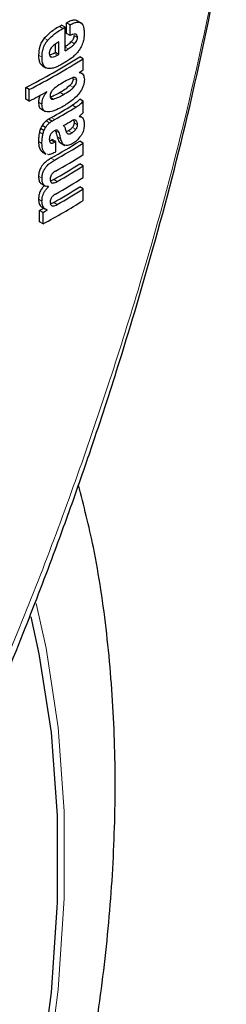
# Model space of a CAD drawing. Units: millimetres. Extents: x 0 to 210, y 0 to 297.
# Drawn here: x 183 to 184, y 98 to 100 of the extents above; entities that cross this region are included whole.
import ezdxf

# ---------------------------------------------------------------- set-up
doc = ezdxf.new("R2010")
doc.units = ezdxf.units.MM
doc.linetypes.add('SLD-Durchgehend', pattern=[0])

msp = doc.modelspace()

# ---------------------------------------------------------------- linework, layer by layer
at = {"color": 8, "linetype": 'SLD-Durchgehend', "lineweight": 18}
for p, q in [((183.38223, 99.58339), (183.37516, 99.58747)), ((183.35132, 99.55914), (183.34424, 99.56323)), ((183.41227, 99.56498), (183.40519, 99.56907)), ((183.39353, 99.54154), (183.38693, 99.54536)), ((183.40635, 99.55198), (183.39928, 99.55607)), ((183.33968, 99.525), (183.3326, 99.52909)), ((183.3598, 99.52492), (183.35572, 99.52727)), ((183.37118, 99.52856), (183.36411, 99.53265)), ((183.34317, 99.50744), (183.3361, 99.51153)), ((183.40379, 99.46264), (183.39672, 99.46672)), ((183.41061, 99.47688), (183.40354, 99.48096)), ((183.36319, 99.43901), (183.35612, 99.44309)), ((183.38372, 99.44835), (183.37665, 99.45243)), ((183.33959, 99.42834), (183.33251, 99.43243)), ((183.36558, 99.39701), (183.35851, 99.40109)), ((183.35497, 99.39009), (183.3479, 99.39417)), ((183.40897, 99.37712), (183.4019, 99.3812)), ((183.41236, 99.38636), (183.40528, 99.39044)), ((183.40934, 99.39495), (183.40728, 99.39613)), ((183.34138, 99.36713), (183.3343, 99.37122)), ((183.37458, 99.36974), (183.3675, 99.37382)), ((183.37781, 99.35775), (183.37074, 99.36183)), ((183.40112, 99.37001), (183.39404, 99.37409)), ((183.33959, 99.34844), (183.33251, 99.35253)), ((183.36543, 99.35078), (183.35836, 99.35487)), ((183.34537, 99.32829), (183.3383, 99.33237)), ((183.3649, 99.31387), (183.35782, 99.31795)), ((183.33969, 99.27699), (183.33261, 99.28107)), ((183.37065, 99.27037), (183.36358, 99.27446)), ((183.33965, 99.23048), (183.33258, 99.23457)), ((183.37065, 99.22345), (183.36358, 99.22754))]:
    msp.add_line(p, q, dxfattribs=at)
at = {"color": 7, "linetype": 'SLD-Durchgehend', "lineweight": 25}
for p, q in [((183.38693, 99.58613), (183.37985, 99.59021)), ((183.38693, 99.53765), (183.38693, 99.58613)), ((183.39007, 99.57288), (183.39007, 99.59487)), ((183.39714, 99.59079), (183.39007, 99.59487)), ((183.39714, 99.5688), (183.39714, 99.59079)), ((183.42043, 99.59411), (183.41043, 99.59988)), ((183.39714, 99.5688), (183.39007, 99.57288)), ((183.36735, 99.5345), (183.36735, 99.55164)), ((183.37443, 99.53041), (183.37443, 99.55621)), ((183.37443, 99.53041), (183.36735, 99.5345)), ((183.42405, 99.52141), (183.41697, 99.52549)), ((183.3361, 99.51153), (183.34078, 99.50704)), ((183.34072, 99.50695), (183.3478, 99.50287)), ((183.42405, 99.49873), (183.42405, 99.52141)), ((183.41569, 99.49316), (183.41569, 99.49351)), ((183.42213, 99.49094), (183.41665, 99.49411)), ((183.30645, 99.43912), (183.30645, 99.46275)), ((183.31354, 99.45866), (183.30645, 99.46275)), ((183.31354, 99.43503), (183.31354, 99.45866)), ((183.34975, 99.45385), (183.34945, 99.45403)), ((183.34975, 99.45385), (183.34975, 99.4542)), ((183.31354, 99.43503), (183.30645, 99.43912)), ((183.40872, 99.42231), (183.40165, 99.42639)), ((183.42405, 99.43475), (183.41697, 99.43884)), ((183.42405, 99.41164), (183.42405, 99.43475)), ((183.3383, 99.41826), (183.34667, 99.41342)), ((183.41584, 99.40322), (183.41584, 99.40357)), ((183.42084, 99.40192), (183.41669, 99.40432)), ((183.34698, 99.38057), (183.3399, 99.38465)), ((183.35987, 99.39381), (183.3528, 99.3979)), ((183.34358, 99.37457), (183.3365, 99.37865)), ((183.36707, 99.37494), (183.3675, 99.37382)), ((183.39404, 99.37409), (183.38926, 99.37201)), ((183.35836, 99.35487), (183.35509, 99.35367)), ((183.36778, 99.35211), (183.36071, 99.35619)), ((183.36778, 99.33081), (183.36778, 99.35211)), ((183.37739, 99.34947), (183.38626, 99.34435)), ((183.42405, 99.34905), (183.41697, 99.35314)), ((183.42405, 99.32533), (183.42405, 99.34905)), ((183.3383, 99.33237), (183.34049, 99.33102)), ((183.34033, 99.33076), (183.34741, 99.32667)), ((183.3477, 99.32723), (183.34537, 99.32829)), ((183.42405, 99.3023), (183.41697, 99.30639)), ((183.42405, 99.27858), (183.42405, 99.3023)), ((183.33748, 99.26628), (183.34682, 99.26088)), ((183.35321, 99.25984), (183.35243, 99.26029)), ((183.35321, 99.25984), (183.35321, 99.26019)), ((183.42405, 99.25538), (183.41697, 99.25947)), ((183.42405, 99.23175), (183.42405, 99.25538)), ((183.33472, 99.18793), (183.33472, 99.21139)), ((183.3418, 99.20731), (183.33472, 99.21139)), ((183.33981, 99.21797), (183.34688, 99.21388)), ((183.3418, 99.18385), (183.3418, 99.20731)), ((183.35052, 99.21205), (183.35052, 99.2124)), ((183.3418, 99.18385), (183.33472, 99.18793))]:
    msp.add_line(p, q, dxfattribs=at)
at = {"color": 8, "linetype": 'SLD-Durchgehend', "lineweight": 18, "flags": 128}
msp.add_lwpolyline([(183.32753, 98.40744), (183.34793, 98.31635), (183.37278, 98.15409), (183.38525, 97.98295), (183.38525, 97.80402), (183.37278, 97.61848), (183.34793, 97.42753), (183.31085, 97.2324), (183.26178, 97.03436), (183.20105, 96.8347), (183.12905, 96.6347), (183.04623, 96.43567), (182.95315, 96.2389), (182.85041, 96.04566), (182.73866, 95.8572), (182.61864, 95.67476), (182.49113, 95.49951), (182.35694, 95.33258), (182.21696, 95.17507), (182.07208, 95.02799), (181.92326, 94.89229), (181.77145, 94.76887), (181.61763, 94.6585), (181.46282, 94.56193), (181.308, 94.47976), (181.15419, 94.41253), (181.00237, 94.36068), (180.85355, 94.32454), (180.70867, 94.30436), (180.56869, 94.30025), (180.43451, 94.31225), (180.30699, 94.34027), (180.18697, 94.38415), (180.07523, 94.44358), (179.97248, 94.51819), (179.8794, 94.60749), (179.79659, 94.71091), (179.72458, 94.82777), (179.66385, 94.95732), (179.61478, 95.09871), (179.5777, 95.25102), (179.55285, 95.41328), (179.54038, 95.58443), (179.54038, 95.76335), (179.55285, 95.94889), (179.5777, 96.13984), (179.61478, 96.33497), (179.66385, 96.53301), (179.72458, 96.73268), (179.79659, 96.93267), (179.8794, 97.1317), (179.97248, 97.32847), (180.07523, 97.52171), (180.18697, 97.71017), (180.30699, 97.89261), (180.43451, 98.06786), (180.56869, 98.23479), (180.70867, 98.3923), (180.85355, 98.53938), (181.00237, 98.67508), (181.15419, 98.79851), (181.308, 98.90887), (181.46282, 99.00545)], dxfattribs=at)
at = {"color": 7, "linetype": 'SLD-Durchgehend', "lineweight": 25, "flags": 128}
msp.add_lwpolyline([(183.31685, 98.3801), (183.33342, 98.30455), (183.35808, 98.14354), (183.37046, 97.97372), (183.37046, 97.79617), (183.35808, 97.61206), (183.33342, 97.42257), (183.29663, 97.22895), (183.24794, 97.03243), (183.18767, 96.8343), (183.11622, 96.63585), (183.03405, 96.43835), (182.94168, 96.24309), (182.83973, 96.05134), (182.72884, 95.86434), (182.60975, 95.6833), (182.48321, 95.50939), (182.35006, 95.34375), (182.21115, 95.18745), (182.0674, 95.0415), (181.91972, 94.90685), (181.76907, 94.78437), (181.61644, 94.67486), (181.46282, 94.57903)], dxfattribs=at)
at = {"color": 7, "linetype": 'SLD-Durchgehend', "lineweight": 25}
for centre, radius, start, end in [((182.67047, 100.80092), 1.40323, 300.14504, 300.36713), ((182.67282, 100.80501), 1.41266, 300.14406, 300.36467), ((182.65566, 100.73777), 1.4315, 297.04088, 302.12911), ((182.6587, 100.77284), 1.42678, 299.63072, 299.78064), ((182.66106, 100.77693), 1.43621, 299.63314, 299.78207), ((182.67857, 100.74673), 1.4013, 300.36455, 300.6779), ((182.65802, 100.74185), 1.44094, 297.06034, 302.11511), ((182.70968, 100.63398), 1.34131, 301.75989, 302.18069), ((182.62201, 100.78539), 1.51713, 297.11709, 298.66462), ((182.67322, 100.6191), 1.39755, 299.36335, 301.41373), ((182.67558, 100.62318), 1.40698, 299.36759, 301.40428), ((182.68023, 100.59283), 1.39802, 300.21614, 300.98138), ((182.68086, 100.52319), 1.38235, 299.32246, 302.17525), ((182.65261, 100.60906), 1.43913, 299.36688, 299.47434), ((182.68321, 100.52727), 1.39178, 299.32704, 302.16064), ((182.65497, 100.61314), 1.44855, 299.37103, 299.47779), ((182.65515, 100.59152), 1.44818, 299.38824, 299.4778), ((182.6844, 100.50159), 1.38948, 299.43521, 302.16216), ((182.68377, 100.47163), 1.37672, 299.58975, 302.17894), ((182.68613, 100.47572), 1.38615, 299.59255, 302.16428), ((182.6844, 100.45484), 1.38948, 299.43521, 302.16216), ((182.68377, 100.42471), 1.37672, 299.58975, 302.17894), ((182.68613, 100.4288), 1.38615, 299.59255, 302.16428), ((182.67169, 100.42911), 1.41411, 298.28562, 302.14293), ((182.63303, 100.51397), 1.47956, 298.31103, 298.69574), ((182.63538, 100.51805), 1.48898, 298.32202, 298.70425)]:
    msp.add_arc(centre, radius, start, end, dxfattribs=at)
at = {"color": 8, "linetype": 'SLD-Durchgehend', "lineweight": 18}
msp.add_open_spline([(183.10041, 97.92393), (183.15463, 98.04057), (183.2658, 98.2797), (183.41072, 98.6559), (183.53558, 99.03557), (183.63872, 99.40934), (183.68928, 99.65573), (183.71439, 99.77808)], degree=3, knots=[0, 0, 0, 0, 0.2008652, 0.4117937, 0.6209126, 0.8117421, 1, 1, 1, 1], dxfattribs=at)
at = {"color": 7, "linetype": 'SLD-Durchgehend', "lineweight": 25}
for points, knots in [([(183.11948, 97.92751), (183.15375, 98.00216), (183.21704, 98.14003), (183.29715, 98.33465), (183.3594, 98.49619), (183.40663, 98.62652), (183.45217, 98.75845), (183.5059, 98.92355), (183.57342, 99.15184), (183.6496, 99.44246), (183.69307, 99.66029), (183.71681, 99.77929)], [0, 0, 0, 0, 0.12900546, 0.23824804, 0.32773841, 0.39748069, 0.45242011, 0.54279657, 0.66416954, 0.8165569, 1, 1, 1, 1]), ([(183.37516, 99.58747), (183.36827, 99.58334), (183.35766, 99.57697), (183.34773, 99.5668), (183.34424, 99.56323)], [0, 0, 0, 0, 0.64852791, 1, 1, 1, 1]), ([(183.35132, 99.55914), (183.35601, 99.5638), (183.36604, 99.57376), (183.37661, 99.58005), (183.38223, 99.58339)], [0, 0, 0, 0, 0.46781702, 1, 1, 1, 1]), ([(183.41156, 99.59882), (183.41112, 99.59919), (183.40948, 99.60058), (183.40506, 99.60064), (183.39831, 99.59923), (183.39304, 99.59644), (183.39007, 99.59487)], [0, 0, 0, 0, 0.0895826, 0.3336259, 0.625654, 1, 1, 1, 1]), ([(183.39714, 99.59079), (183.39999, 99.59229), (183.40506, 99.59496), (183.41169, 99.5966), (183.41672, 99.59627), (183.42063, 99.59414), (183.4236, 99.59), (183.42561, 99.58334), (183.42584, 99.57749), (183.42596, 99.57421)], [0, 0, 0, 0, 0.1814746, 0.3241546, 0.4432959, 0.5544559, 0.6755731, 0.8184892, 1, 1, 1, 1]), ([(183.34424, 99.56323), (183.34228, 99.56065), (183.33832, 99.55547), (183.33346, 99.54317), (183.33295, 99.53473), (183.3326, 99.52909)], [0, 0, 0, 0, 0.24597559, 0.49594094, 1, 1, 1, 1]), ([(183.41227, 99.56498), (183.4122, 99.56619), (183.41207, 99.56863), (183.41043, 99.57112), (183.40735, 99.57215), (183.40277, 99.57138), (183.39913, 99.56971), (183.39714, 99.5688)], [0, 0, 0, 0, 0.1516498, 0.304825, 0.472571, 0.7136231, 1, 1, 1, 1]), ([(183.40519, 99.56907), (183.40511, 99.56789), (183.40494, 99.56553), (183.40349, 99.5618), (183.40149, 99.5586), (183.40001, 99.5569), (183.39928, 99.55607)], [0, 0, 0, 0, 0.2678347, 0.5376898, 0.7722505, 1, 1, 1, 1]), ([(183.40635, 99.55198), (183.40734, 99.55314), (183.40919, 99.55528), (183.41109, 99.55889), (183.41209, 99.56218), (183.41221, 99.56403), (183.41227, 99.56498)], [0, 0, 0, 0, 0.30915855, 0.57502416, 0.78079551, 1, 1, 1, 1]), ([(183.42596, 99.57421), (183.42588, 99.57007), (183.42573, 99.56288), (183.42323, 99.55491), (183.42217, 99.55152)], [0, 0, 0, 0, 0.5750768, 1, 1, 1, 1]), ([(183.33968, 99.525), (183.33984, 99.52868), (183.34014, 99.53546), (183.34278, 99.54515), (183.3466, 99.55314), (183.34973, 99.55712), (183.35132, 99.55914)], [0, 0, 0, 0, 0.332669, 0.6143983, 0.8034347, 1, 1, 1, 1]), ([(183.35964, 99.54527), (183.35876, 99.54423), (183.35705, 99.54222), (183.35542, 99.53867), (183.3546, 99.53529), (183.35455, 99.53328), (183.35452, 99.53222)], [0, 0, 0, 0, 0.2707883, 0.5250906, 0.7492639, 1, 1, 1, 1]), ([(183.37443, 99.55621), (183.37151, 99.55451), (183.36648, 99.55159), (183.36166, 99.54714), (183.35964, 99.54527)], [0, 0, 0, 0, 0.5805961, 1, 1, 1, 1]), ([(183.39928, 99.55607), (183.39708, 99.55388), (183.39293, 99.54974), (183.38853, 99.54694), (183.38646, 99.54563)], [0, 0, 0, 0, 0.5298619, 1, 1, 1, 1]), ([(183.39353, 99.54154), (183.39613, 99.54323), (183.40054, 99.54608), (183.40467, 99.55027), (183.40635, 99.55198)], [0, 0, 0, 0, 0.5905428, 1, 1, 1, 1]), ([(183.42217, 99.55152), (183.42058, 99.54786), (183.41789, 99.54166), (183.41385, 99.53648), (183.41219, 99.53436)], [0, 0, 0, 0, 0.58968918, 1, 1, 1, 1]), ([(183.3326, 99.52909), (183.33268, 99.52528), (183.33281, 99.51861), (183.33511, 99.51365), (183.3361, 99.51153)], [0, 0, 0, 0, 0.5717491, 1, 1, 1, 1]), ([(183.34317, 99.50744), (183.34198, 99.51022), (183.3398, 99.51531), (183.33972, 99.52198), (183.33968, 99.525)], [0, 0, 0, 0, 0.5457139, 1, 1, 1, 1]), ([(183.35452, 99.53222), (183.3546, 99.53097), (183.35476, 99.52865), (183.356, 99.52632), (183.35773, 99.5251), (183.35909, 99.52498), (183.3598, 99.52492)], [0, 0, 0, 0, 0.3097412, 0.5758237, 0.781369, 1, 1, 1, 1]), ([(183.36411, 99.53265), (183.36175, 99.53139), (183.35859, 99.52971), (183.35565, 99.5294), (183.3549, 99.52932)], [0, 0, 0, 0, 0.74527368, 1, 1, 1, 1]), ([(183.3598, 99.52492), (183.36171, 99.52513), (183.36539, 99.52552), (183.36931, 99.52758), (183.37118, 99.52856)], [0, 0, 0, 0, 0.5216504, 1, 1, 1, 1]), ([(183.39832, 99.52164), (183.39557, 99.51972), (183.39049, 99.51619), (183.38534, 99.51312), (183.38297, 99.51171)], [0, 0, 0, 0, 0.5405652, 1, 1, 1, 1]), ([(183.41219, 99.53436), (183.40986, 99.53183), (183.40541, 99.52699), (183.40061, 99.52337), (183.39832, 99.52164)], [0, 0, 0, 0, 0.52176804, 1, 1, 1, 1]), ([(183.35289, 99.50133), (183.35077, 99.50179), (183.34681, 99.50266), (183.34433, 99.50593), (183.34317, 99.50744)], [0, 0, 0, 0, 0.5357917, 1, 1, 1, 1]), ([(183.36679, 99.50383), (183.36391, 99.50287), (183.35909, 99.50126), (183.35466, 99.50131), (183.35289, 99.50133)], [0, 0, 0, 0, 0.59978, 1, 1, 1, 1]), ([(183.38297, 99.51171), (183.37977, 99.50992), (183.37438, 99.50691), (183.36898, 99.50472), (183.36679, 99.50383)], [0, 0, 0, 0, 0.5944976, 1, 1, 1, 1]), ([(183.40375, 99.48289), (183.40025, 99.48159), (183.39368, 99.47915), (183.38689, 99.47521), (183.38372, 99.47336)], [0, 0, 0, 0, 0.5330788, 1, 1, 1, 1]), ([(183.41061, 99.47688), (183.41052, 99.4782), (183.41035, 99.48071), (183.40861, 99.48277), (183.40632, 99.48336), (183.40463, 99.48305), (183.40375, 99.48289)], [0, 0, 0, 0, 0.2901367, 0.5518624, 0.7646506, 1, 1, 1, 1]), ([(183.41569, 99.49316), (183.41749, 99.49284), (183.42087, 99.49224), (183.42528, 99.48799), (183.4259, 99.48234), (183.42629, 99.47885)], [0, 0, 0, 0, 0.3026428, 0.5679699, 1, 1, 1, 1]), ([(183.38372, 99.47336), (183.3797, 99.47102), (183.37284, 99.46701), (183.36604, 99.46156), (183.36323, 99.45931)], [0, 0, 0, 0, 0.5859101, 1, 1, 1, 1]), ([(183.39672, 99.46672), (183.39321, 99.46376), (183.38664, 99.45822), (183.37983, 99.45427), (183.37665, 99.45243)], [0, 0, 0, 0, 0.5328404, 1, 1, 1, 1]), ([(183.42629, 99.47885), (183.42622, 99.47674), (183.42608, 99.4726), (183.42435, 99.46575), (183.42128, 99.45872), (183.4145, 99.44824), (183.40158, 99.43574), (183.39012, 99.42862), (183.38372, 99.42465)], [0, 0, 0, 0, 0.09484517, 0.1864966, 0.27837204, 0.38256819, 0.65532506, 1, 1, 1, 1]), ([(183.38372, 99.44835), (183.38771, 99.45066), (183.39452, 99.45463), (183.40107, 99.46029), (183.40379, 99.46264)], [0, 0, 0, 0, 0.5850535, 1, 1, 1, 1]), ([(183.40354, 99.48096), (183.40344, 99.47955), (183.40326, 99.47686), (183.40152, 99.47274), (183.39926, 99.46937), (183.39759, 99.46763), (183.39672, 99.46672)], [0, 0, 0, 0, 0.28856774, 0.54905852, 0.76298583, 1, 1, 1, 1]), ([(183.40379, 99.46264), (183.40493, 99.46385), (183.40707, 99.46611), (183.40932, 99.47012), (183.41045, 99.4738), (183.41056, 99.47584), (183.41061, 99.47688)], [0, 0, 0, 0, 0.3098552, 0.5780353, 0.7836451, 1, 1, 1, 1]), ([(183.33601, 99.44692), (183.33516, 99.44502), (183.33314, 99.44046), (183.33256, 99.43557), (183.33252, 99.43279), (183.33251, 99.43243)], [0, 0, 0, 0, 0.3838398, 0.9188212, 1, 1, 1, 1]), ([(183.33959, 99.42834), (183.3398, 99.43126), (183.34015, 99.43587), (183.34271, 99.44277), (183.34573, 99.44848), (183.34838, 99.45202), (183.34975, 99.45385)], [0, 0, 0, 0, 0.3458186, 0.5482103, 0.7654757, 1, 1, 1, 1]), ([(183.37665, 99.45243), (183.37264, 99.45008), (183.36576, 99.44607), (183.35895, 99.44397), (183.35612, 99.44309)], [0, 0, 0, 0, 0.5834751, 1, 1, 1, 1]), ([(183.35787, 99.45256), (183.35734, 99.45117), (183.35636, 99.44862), (183.3563, 99.4463), (183.35628, 99.44523)], [0, 0, 0, 0, 0.5411625, 1, 1, 1, 1]), ([(183.35628, 99.44523), (183.35637, 99.44398), (183.35653, 99.44158), (183.3582, 99.43943), (183.36053, 99.43866), (183.36227, 99.43889), (183.36319, 99.43901)], [0, 0, 0, 0, 0.2808007, 0.5389244, 0.7585647, 1, 1, 1, 1]), ([(183.36323, 99.45931), (183.36206, 99.4582), (183.36002, 99.45626), (183.35851, 99.45367), (183.35787, 99.45256)], [0, 0, 0, 0, 0.57016972, 1, 1, 1, 1]), ([(183.36319, 99.43901), (183.36683, 99.44021), (183.37366, 99.44245), (183.38052, 99.44647), (183.38372, 99.44835)], [0, 0, 0, 0, 0.5337764, 1, 1, 1, 1]), ([(183.33251, 99.43243), (183.33281, 99.42907), (183.33331, 99.42343), (183.33616, 99.41913), (183.33812, 99.41851), (183.33838, 99.41843)], [0, 0, 0, 0, 0.5612218, 0.9403408, 1, 1, 1, 1]), ([(183.35006, 99.41273), (183.34827, 99.41312), (183.34483, 99.41388), (183.3404, 99.41872), (183.3399, 99.42461), (183.33959, 99.42834)], [0, 0, 0, 0, 0.28622199, 0.54642988, 1, 1, 1, 1]), ([(183.38372, 99.42465), (183.37883, 99.42196), (183.37152, 99.41794), (183.36218, 99.41443), (183.35573, 99.41269), (183.35196, 99.41272), (183.35006, 99.41273)], [0, 0, 0, 0, 0.4290375, 0.6415323, 0.8193856, 1, 1, 1, 1]), ([(183.41697, 99.43884), (183.4143, 99.43611), (183.40934, 99.43105), (183.40407, 99.42786), (183.40165, 99.42639)], [0, 0, 0, 0, 0.5395835, 1, 1, 1, 1]), ([(183.40872, 99.42231), (183.41177, 99.42418), (183.41706, 99.42741), (183.42197, 99.43257), (183.42405, 99.43475)], [0, 0, 0, 0, 0.5775963, 1, 1, 1, 1]), ([(183.35851, 99.40109), (183.35743, 99.40049), (183.35553, 99.39942), (183.35362, 99.39836), (183.3528, 99.3979)], [0, 0, 0, 0, 0.56810704, 1, 1, 1, 1]), ([(183.42405, 99.41164), (183.4225, 99.4099), (183.41984, 99.40694), (183.41701, 99.40456), (183.41584, 99.40357)], [0, 0, 0, 0, 0.5851888, 1, 1, 1, 1]), ([(183.41584, 99.40322), (183.41776, 99.40299), (183.42112, 99.40259), (183.42309, 99.39976), (183.42393, 99.39856)], [0, 0, 0, 0, 0.5728428, 1, 1, 1, 1]), ([(183.3399, 99.38465), (183.33923, 99.38361), (183.33798, 99.38166), (183.33697, 99.37961), (183.3365, 99.37865)], [0, 0, 0, 0, 0.5378253, 1, 1, 1, 1]), ([(183.3479, 99.39417), (183.34614, 99.39253), (183.34317, 99.38976), (183.34085, 99.38613), (183.3399, 99.38465)], [0, 0, 0, 0, 0.5922878, 1, 1, 1, 1]), ([(183.34358, 99.37457), (183.34418, 99.37577), (183.3452, 99.37783), (183.34646, 99.37977), (183.34698, 99.38057)], [0, 0, 0, 0, 0.58573931, 1, 1, 1, 1]), ([(183.34698, 99.38057), (183.34823, 99.38247), (183.3506, 99.38608), (183.35357, 99.3888), (183.35497, 99.39009)], [0, 0, 0, 0, 0.5274555, 1, 1, 1, 1]), ([(183.3528, 99.3979), (183.35186, 99.39725), (183.3502, 99.39611), (183.34859, 99.39476), (183.3479, 99.39417)], [0, 0, 0, 0, 0.5718134, 1, 1, 1, 1]), ([(183.35497, 99.39009), (183.35585, 99.39083), (183.35747, 99.39218), (183.35912, 99.3933), (183.35987, 99.39381)], [0, 0, 0, 0, 0.5454831, 1, 1, 1, 1]), ([(183.35987, 99.39381), (183.36092, 99.3944), (183.36283, 99.39546), (183.36473, 99.39653), (183.36558, 99.39701)], [0, 0, 0, 0, 0.5519047, 1, 1, 1, 1]), ([(183.3838, 99.38476), (183.3849, 99.38333), (183.3867, 99.38101), (183.38755, 99.37768), (183.38787, 99.37641)], [0, 0, 0, 0, 0.6156391, 1, 1, 1, 1]), ([(183.4019, 99.3812), (183.40062, 99.37972), (183.39814, 99.37683), (183.39538, 99.37499), (183.39404, 99.37409)], [0, 0, 0, 0, 0.5130607, 1, 1, 1, 1]), ([(183.40934, 99.39495), (183.40874, 99.39541), (183.40754, 99.39633), (183.40434, 99.39652), (183.40164, 99.39516), (183.39987, 99.39426)], [0, 0, 0, 0, 0.2556673, 0.513074, 1, 1, 1, 1]), ([(183.40528, 99.39044), (183.40525, 99.38964), (183.40517, 99.38806), (183.40447, 99.3856), (183.40336, 99.38325), (183.40241, 99.38192), (183.4019, 99.3812)], [0, 0, 0, 0, 0.2713788, 0.530993, 0.7467482, 1, 1, 1, 1]), ([(183.40405, 99.39591), (183.4043, 99.39553), (183.40519, 99.39419), (183.40525, 99.39201), (183.40528, 99.39044)], [0, 0, 0, 0, 0.2797092, 1, 1, 1, 1]), ([(183.40897, 99.37712), (183.40956, 99.37794), (183.41067, 99.37951), (183.41172, 99.38202), (183.41227, 99.38432), (183.41233, 99.38565), (183.41236, 99.38636)], [0, 0, 0, 0, 0.28802632, 0.55001528, 0.76191608, 1, 1, 1, 1]), ([(183.41236, 99.38636), (183.41219, 99.38828), (183.41188, 99.39186), (183.41014, 99.39397), (183.40934, 99.39495)], [0, 0, 0, 0, 0.5365934, 1, 1, 1, 1]), ([(183.42604, 99.38563), (183.4259, 99.3831), (183.42567, 99.37906), (183.42401, 99.37305), (183.42187, 99.36798), (183.41982, 99.36492), (183.41874, 99.36331)], [0, 0, 0, 0, 0.3515904, 0.5620463, 0.7691638, 1, 1, 1, 1]), ([(183.42393, 99.39856), (183.42465, 99.39648), (183.42598, 99.39269), (183.42602, 99.38783), (183.42604, 99.38563)], [0, 0, 0, 0, 0.54668386, 1, 1, 1, 1]), ([(183.3343, 99.37122), (183.33372, 99.36773), (183.33265, 99.3613), (183.33255, 99.35528), (183.33251, 99.35253)], [0, 0, 0, 0, 0.5428869, 1, 1, 1, 1]), ([(183.3365, 99.37865), (183.33601, 99.37725), (183.33513, 99.37475), (183.33455, 99.37229), (183.3343, 99.37122)], [0, 0, 0, 0, 0.5644053, 1, 1, 1, 1]), ([(183.33959, 99.34844), (183.33965, 99.35193), (183.33976, 99.35797), (183.3409, 99.36442), (183.34138, 99.36713)], [0, 0, 0, 0, 0.5782685, 1, 1, 1, 1]), ([(183.34138, 99.36713), (183.3417, 99.36851), (183.34229, 99.37097), (183.34318, 99.37346), (183.34358, 99.37457)], [0, 0, 0, 0, 0.5560846, 1, 1, 1, 1]), ([(183.36482, 99.37395), (183.36372, 99.3733), (183.36167, 99.37208), (183.35885, 99.36942), (183.35681, 99.36644), (183.3555, 99.36332), (183.35474, 99.35998), (183.35467, 99.35776), (183.35463, 99.35655)], [0, 0, 0, 0, 0.1975199, 0.3698315, 0.5241085, 0.6561786, 0.8107113, 1, 1, 1, 1]), ([(183.37099, 99.37544), (183.3706, 99.37555), (183.36974, 99.37579), (183.36763, 99.37536), (183.36594, 99.37452), (183.36482, 99.37395)], [0, 0, 0, 0, 0.2252866, 0.4874198, 1, 1, 1, 1]), ([(183.3675, 99.37382), (183.36811, 99.37158), (183.36919, 99.36758), (183.37026, 99.36359), (183.37074, 99.36183)], [0, 0, 0, 0, 0.56, 1, 1, 1, 1]), ([(183.37074, 99.36183), (183.37184, 99.35807), (183.37344, 99.35262), (183.37723, 99.34997), (183.3784, 99.34914)], [0, 0, 0, 0, 0.6888942, 1, 1, 1, 1]), ([(183.37458, 99.36974), (183.37413, 99.37115), (183.37338, 99.37358), (183.37169, 99.37489), (183.37099, 99.37544)], [0, 0, 0, 0, 0.5824193, 1, 1, 1, 1]), ([(183.37458, 99.36974), (183.37518, 99.3675), (183.37626, 99.3635), (183.37733, 99.3595), (183.37781, 99.35775)], [0, 0, 0, 0, 0.56, 1, 1, 1, 1]), ([(183.38787, 99.37641), (183.38829, 99.3747), (183.38903, 99.37166), (183.39121, 99.36874), (183.39396, 99.36754), (183.39734, 99.3679), (183.39983, 99.36929), (183.40112, 99.37001)], [0, 0, 0, 0, 0.2588635, 0.4593974, 0.622646, 0.8053753, 1, 1, 1, 1]), ([(183.40112, 99.37001), (183.4028, 99.37116), (183.40556, 99.37304), (183.40801, 99.37597), (183.40897, 99.37712)], [0, 0, 0, 0, 0.6088624, 1, 1, 1, 1]), ([(183.41874, 99.36331), (183.41602, 99.3599), (183.41119, 99.35387), (183.4057, 99.35022), (183.40332, 99.34863)], [0, 0, 0, 0, 0.5651485, 1, 1, 1, 1]), ([(183.33251, 99.35253), (183.33272, 99.34786), (183.33309, 99.33976), (183.33675, 99.33457), (183.3383, 99.33237)], [0, 0, 0, 0, 0.575981, 1, 1, 1, 1]), ([(183.34537, 99.32829), (183.34347, 99.33122), (183.33997, 99.33662), (183.33971, 99.34473), (183.33959, 99.34844)], [0, 0, 0, 0, 0.5425418, 1, 1, 1, 1]), ([(183.35463, 99.35655), (183.35474, 99.35477), (183.35495, 99.3515), (183.35715, 99.34902), (183.35974, 99.34866), (183.36238, 99.34922), (183.36435, 99.35023), (183.36543, 99.35078)], [0, 0, 0, 0, 0.2820384, 0.5193537, 0.6533156, 0.8096082, 1, 1, 1, 1]), ([(183.38623, 99.34443), (183.38532, 99.34496), (183.3833, 99.34612), (183.38018, 99.35036), (183.37876, 99.35478), (183.37781, 99.35775)], [0, 0, 0, 0, 0.2152959, 0.4743101, 1, 1, 1, 1]), ([(183.40332, 99.34863), (183.40116, 99.34746), (183.3973, 99.34535), (183.39131, 99.34341), (183.38804, 99.34407), (183.38623, 99.34443)], [0, 0, 0, 0, 0.35863427, 0.6447298, 1, 1, 1, 1]), ([(183.36581, 99.3297), (183.36309, 99.32844), (183.3583, 99.3262), (183.35282, 99.32476), (183.35092, 99.32575), (183.35057, 99.32593)], [0, 0, 0, 0, 0.5162959, 0.9112604, 1, 1, 1, 1]), ([(183.35782, 99.31795), (183.35529, 99.31643), (183.35075, 99.31372), (183.34477, 99.30872), (183.34029, 99.30378), (183.33631, 99.29778), (183.33314, 99.28975), (183.3328, 99.2841), (183.33261, 99.28107)], [0, 0, 0, 0, 0.2076003, 0.3706539, 0.4974229, 0.6085965, 0.790819, 1, 1, 1, 1]), ([(183.33969, 99.27699), (183.33983, 99.27955), (183.34008, 99.2843), (183.34249, 99.29182), (183.34626, 99.29834), (183.35121, 99.30405), (183.35747, 99.30941), (183.36222, 99.31226), (183.3649, 99.31387)], [0, 0, 0, 0, 0.1782869, 0.3307264, 0.4777187, 0.6124762, 0.7809535, 1, 1, 1, 1]), ([(183.33261, 99.28107), (183.33279, 99.27811), (183.33311, 99.27258), (183.33562, 99.26742), (183.33806, 99.26622), (183.33876, 99.26588)], [0, 0, 0, 0, 0.4520861, 0.8423774, 1, 1, 1, 1]), ([(183.36725, 99.29147), (183.36622, 99.29088), (183.36436, 99.2898), (183.36182, 99.28776), (183.35982, 99.28562), (183.358, 99.28291), (183.3566, 99.27933), (183.35645, 99.27684), (183.35637, 99.27552)], [0, 0, 0, 0, 0.1940402, 0.352476, 0.4860167, 0.6037196, 0.7900871, 1, 1, 1, 1]), ([(183.34456, 99.26219), (183.34285, 99.26048), (183.33921, 99.25684), (183.33535, 99.2497), (183.33299, 99.24195), (183.33272, 99.23721), (183.33258, 99.23457)], [0, 0, 0, 0, 0.22873082, 0.48845156, 0.71457608, 1, 1, 1, 1]), ([(183.33965, 99.23048), (183.33977, 99.23276), (183.33997, 99.23689), (183.34158, 99.24311), (183.34412, 99.24891), (183.34798, 99.25478), (183.35138, 99.25806), (183.35321, 99.25984)], [0, 0, 0, 0, 0.2299829, 0.4161768, 0.5791765, 0.7721282, 1, 1, 1, 1]), ([(183.35321, 99.26019), (183.35088, 99.26023), (183.34644, 99.26031), (183.34213, 99.26431), (183.33997, 99.27007), (183.33979, 99.27459), (183.33969, 99.27699)], [0, 0, 0, 0, 0.28606779, 0.54583364, 0.75975411, 1, 1, 1, 1]), ([(183.35637, 99.27552), (183.35642, 99.27413), (183.35654, 99.27149), (183.35797, 99.26862), (183.36026, 99.26731), (183.36313, 99.26728), (183.36661, 99.26824), (183.36921, 99.26961), (183.37065, 99.27037)], [0, 0, 0, 0, 0.177354, 0.3377213, 0.4904097, 0.6272604, 0.7929141, 1, 1, 1, 1]), ([(183.36358, 99.27446), (183.36221, 99.27371), (183.3599, 99.27245), (183.35767, 99.2719), (183.35677, 99.27168)], [0, 0, 0, 0, 0.5943904, 1, 1, 1, 1]), ([(183.36725, 99.24472), (183.36622, 99.24412), (183.36435, 99.24302), (183.36181, 99.24095), (183.35981, 99.23878), (183.358, 99.23606), (183.3566, 99.23249), (183.35645, 99.23), (183.35637, 99.22868)], [0, 0, 0, 0, 0.194001, 0.3530005, 0.4868573, 0.6047989, 0.7910024, 1, 1, 1, 1]), ([(183.33258, 99.23457), (183.33276, 99.23137), (183.33306, 99.22632), (183.33582, 99.22127), (183.338, 99.21884), (183.33961, 99.21817), (183.33986, 99.21807)], [0, 0, 0, 0, 0.4329703, 0.683706, 0.9511324, 1, 1, 1, 1]), ([(183.35052, 99.2124), (183.34826, 99.21331), (183.3447, 99.21475), (183.34151, 99.21937), (183.33987, 99.2243), (183.33973, 99.22837), (183.33965, 99.23048)], [0, 0, 0, 0, 0.3529391, 0.556254, 0.7705644, 1, 1, 1, 1]), ([(183.35637, 99.22868), (183.35642, 99.2273), (183.35654, 99.22466), (183.35796, 99.22177), (183.36023, 99.22044), (183.36311, 99.22037), (183.3666, 99.22132), (183.36921, 99.22269), (183.37065, 99.22345)], [0, 0, 0, 0, 0.1768955, 0.3371053, 0.4898092, 0.6266986, 0.7925233, 1, 1, 1, 1]), ([(183.36358, 99.22754), (183.36221, 99.22679), (183.3599, 99.22553), (183.35767, 99.225), (183.35677, 99.22478)], [0, 0, 0, 0, 0.5954888, 1, 1, 1, 1]), ([(180.03144, 94.13078), (180.05818, 94.12431), (180.13167, 94.10653), (180.2572, 94.09374), (180.40705, 94.09095), (180.56141, 94.10363), (180.7194, 94.13101), (180.88031, 94.1734), (181.0432, 94.23062), (181.20451, 94.30126), (181.3202, 94.36164), (181.41037, 94.41305), (181.50296, 94.46864), (181.6395, 94.55974), (181.79839, 94.67972), (181.95386, 94.81113), (182.10521, 94.95321), (182.25177, 95.10515), (182.3929, 95.26614), (182.52797, 95.43535), (182.65638, 95.61192), (182.77755, 95.79498), (182.89092, 95.98363), (182.99595, 96.17696), (183.09213, 96.37405), (183.17897, 96.57396), (183.25601, 96.77575), (183.32285, 96.97849), (183.37906, 97.18127), (183.4243, 97.38314), (183.45819, 97.58321), (183.48043, 97.78056), (183.49066, 97.97424), (183.48874, 98.16339), (183.47386, 98.34663), (183.45001, 98.50965), (183.42513, 98.60776), (183.41445, 98.64989)], [0, 0, 0, 0, 0.0161373, 0.0443405, 0.0729172, 0.1019307, 0.1313945, 0.1612733, 0.191494, 0.2219644, 0.2511736, 0.2563259, 0.2727768, 0.3035166, 0.3342186, 0.3648793, 0.3954888, 0.4260454, 0.456553, 0.4870186, 0.5174517, 0.5478624, 0.5782617, 0.6086611, 0.6390697, 0.6694977, 0.6999568, 0.7304585, 0.7610141, 0.7916335, 0.8223249, 0.8530931, 0.8839368, 0.9148456, 0.9457952, 0.976723, 1, 1, 1, 1])]:
    msp.add_open_spline(points, degree=3, knots=knots, dxfattribs=at)

doc.saveas('drawing.dxf')
